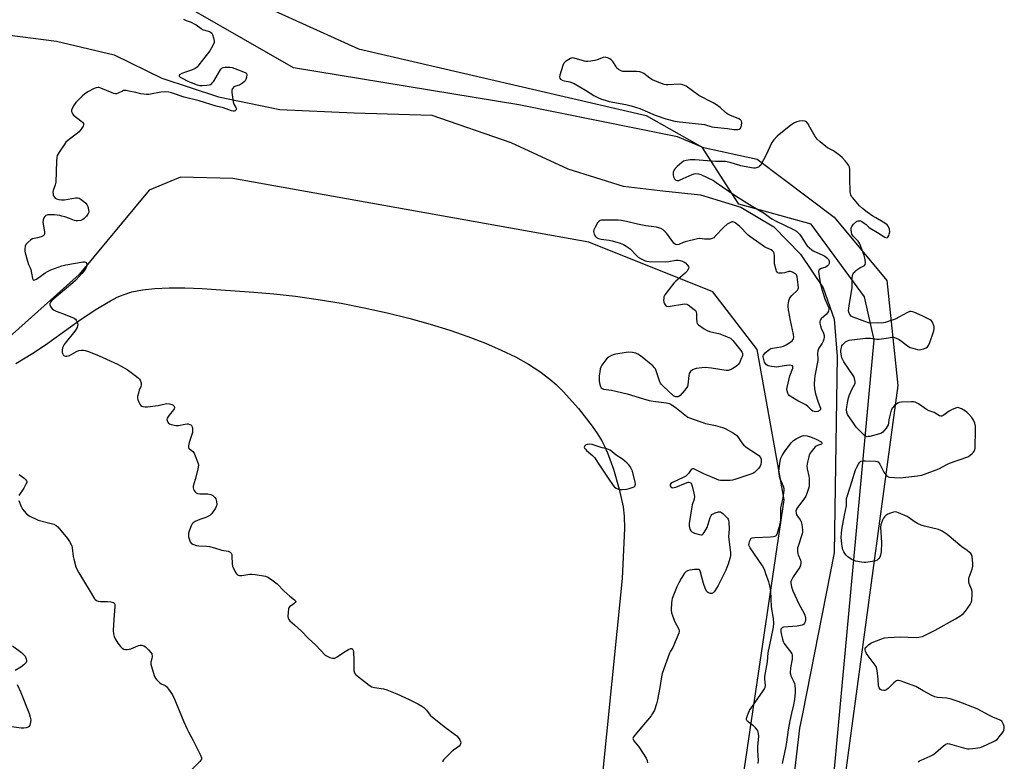
# Model space of a CAD drawing. Units: inches. Extents: x 1177769 to 1183769, y 525459 to 529459.
# Drawn here: x 1182692 to 1183189, y 526837 to 527211 of the extents above; entities that cross this region are included whole.
import ezdxf

# ---------------------------------------------------------------- set-up
doc = ezdxf.new("R2010")
doc.units = ezdxf.units.IN
doc.header["$MEASUREMENT"] = 0
for name, color, linetype in [('HYDRO-Single Line Stream', 4, 'Continuous'), ('NTRL-Farm Land', 3, 'Continuous'), ('NTRL-Trees', 3, 'Continuous'), ('Undefined', 1, 'Continuous')]:
    doc.layers.add(name, color=color, linetype=linetype)

msp = doc.modelspace()

# ---------------------------------------------------------------- linework, layer by layer
at = {"layer": 'HYDRO-Single Line Stream'}
msp.add_lwpolyline([(1182674.14, 527204.52), (1182711.04, 527199.8), (1182740.02, 527193.02), (1182764.11, 527181.13), (1182792.56, 527171.83), (1182823.6, 527165.39), (1182861.02, 527163.77), (1182900.2, 527162.49), (1182939.92, 527148.86), (1182968.75, 527135.44), (1182996.6, 527126.72), (1183016.66, 527124.47), (1183035.54, 527122.35), (1183055.98, 527116.13), (1183072.52, 527106.3), (1183086.04, 527092.43), (1183097.42, 527075.58), (1183103.03, 527059.8), (1183104.43, 527040.98), (1183103.02, 526941.89), (1183086.93, 526860.75), (1183085.49, 526853.51), (1183078.06, 526790.07)], dxfattribs=at)
at = {"layer": 'NTRL-Farm Land'}
msp.add_lwpolyline([(1183090.5, 526696.86), (1183123.17, 527049.35), (1183118.2, 527070.94), (1183091.43, 527107.66), (1183054.91, 527117.68), (1183036.4, 527146.4), (1183024.02, 527151.69), (1182943.93, 527167.69), (1182830.38, 527186.35), (1182756.05, 527229.2), (1182750.72, 527234.95), (1182721.21, 527281.25), (1182675.02, 527387.21)], dxfattribs=at)
msp.add_polyline3d([(1182690.42, 527037.44, 0), (1182699.08, 527042.52, 0), (1182705.45, 527046.77, 0), (1182722.3, 527058.85, 0), (1182730.39, 527064.37, 0), (1182738.11, 527069.04, 0), (1182741.56, 527070.81, 0), (1182744.52, 527072.08, 0), (1182749, 527073.47, 0), (1182754.34, 527074.5, 0), (1182760.52, 527075.18, 0), (1182767.77, 527075.51, 0), (1182775.66, 527075.5, 0), (1182784.35, 527075.18, 0), (1182810.49, 527073.34, 0), (1182820.52, 527072.53, 0), (1182831.36, 527071.31, 0), (1182842.84, 527069.69, 0), (1182854.44, 527067.73, 0), (1182865.97, 527065.49, 0), (1182877.62, 527062.91, 0), (1182888.55, 527060.2, 0), (1182899.33, 527057.21, 0), (1182909.18, 527054.16, 0), (1182918.38, 527051, 0), (1182927.15, 527047.63, 0), (1182935.15, 527044.19, 0), (1182942.34, 527040.7, 0), (1182948.93, 527037.05, 0), (1182954.65, 527033.38, 0), (1182959.69, 527029.56, 0), (1182962.86, 527026.73, 0), (1182966.38, 527023.24, 0), (1182974.11, 527014.65, 0), (1182981.02, 527005.84, 0), (1182983.68, 527001.98, 0), (1182985.85, 526998.44, 0), (1182987.23, 526995.74, 0), (1182988.73, 526992.31, 0), (1182991.66, 526984.17, 0), (1182994.6, 526974.06, 0), (1182996.6, 526965.16, 0), (1182997.14, 526960.43, 0), (1182997.26, 526954.25, 0), (1182996.08, 526929.06, 0), (1182936, 526331.32, 0)], dxfattribs=at)
at = {"layer": 'NTRL-Trees'}
for points in [[(1182641.34, 527443.26, 0), (1182706.02, 527406.41, 0), (1182733.86, 527358.1, 0), (1182759.24, 527282.78, 0), (1182782.17, 527232.83, 0), (1182863.23, 527195.99, 0), (1183008.15, 527162.42, 0), (1183036.4, 527146.4, 0), (1183064.07, 527140.35, 0), (1183103.01, 527111.15, 0), (1183129.44, 527079.16, 0), (1183135, 527026.31, 0), (1183090.5, 526696.86, 0)], [(1183034.96, 526678.8, 0), (1183077.81, 526968.74, 0), (1183064.07, 527044.39, 0), (1183041.82, 527073.59, 0), (1182979.23, 527098.63, 0), (1182799.82, 527130.62, 0), (1182773.53, 527131.29, 0), (1182757.61, 527124.75, 0), (1182722.4, 527082.18, 0), (1182677.37, 527042.06, 0)]]:
    msp.add_polyline3d(points, dxfattribs=at)
at = {"layer": 'Undefined'}
for points, elevation in [([(1182775.06, 527210.95), (1182776.31, 527210.35), (1182778.84, 527209.4), (1182780.1, 527208.79), (1182781.31, 527208.08), (1182783.89, 527206.24), (1182784.87, 527205.65), (1182785.67, 527205.34), (1182787.89, 527204.69), (1182788.66, 527204.37), (1182789.25, 527203.91), (1182789.64, 527203.22), (1182790.13, 527201.6), (1182790.45, 527199.94), (1182790.39, 527199.13), (1182790.09, 527198.33), (1182789.12, 527196.52), (1182788.18, 527195.03), (1182782.79, 527187.88), (1182781.85, 527186.82), (1182780.91, 527186.16), (1182779.04, 527185.28), (1182775.94, 527184.31), (1182774.11, 527183.51), (1182773.03, 527182.85), (1182772.83, 527182.55), (1182772.87, 527182.25), (1182773.35, 527181.78), (1182774.3, 527181.2), (1182777.2, 527179.69), (1182778.8, 527178.99), (1182781.81, 527177.88), (1182783.24, 527177.58), (1182784.39, 527177.52), (1182786.72, 527177.64), (1182787.85, 527177.8), (1182788.61, 527178.08), (1182789.25, 527178.54), (1182789.81, 527179.12), (1182790.27, 527179.78), (1182793.73, 527185.68), (1182794.27, 527186.3), (1182794.97, 527186.63), (1182796.06, 527186.74), (1182798.38, 527186.7), (1182799.52, 527186.54), (1182800.9, 527186.16), (1182806.05, 527184.13), (1182806.48, 527183.86), (1182806.79, 527183.52), (1182806.91, 527182.82), (1182806.75, 527181.73), (1182806.44, 527180.62), (1182806.08, 527179.87), (1182805.73, 527179.47), (1182804.64, 527178.61), (1182803.19, 527177.75), (1182802.42, 527177.45), (1182800.88, 527177.01), (1182800.4, 527176.78), (1182799.8, 527176.24), (1182799.55, 527175.79), (1182799.38, 527175.03), (1182799.35, 527173.92), (1182799.97, 527169.2), (1182800.3, 527168.16), (1182801.41, 527166.35), (1182801.62, 527165.74), (1182801.56, 527165.36), (1182801.32, 527165.03), (1182800.95, 527164.78), (1182800.53, 527164.65), (1182800.08, 527164.6), (1182799.25, 527164.74), (1182795.12, 527166.25), (1182791.4, 527167.1), (1182782.94, 527169.74), (1182775.28, 527171.69), (1182768.93, 527173.8), (1182767.54, 527174.17), (1182765.86, 527174.28), (1182763.6, 527174.21), (1182758.28, 527173.13), (1182757.43, 527173.04), (1182756.27, 527173.05), (1182753.4, 527173.3), (1182750.9, 527173.96), (1182747.45, 527174.71), (1182746.02, 527174.97), (1182745.18, 527175.02), (1182744.66, 527174.92), (1182744.17, 527174.73), (1182742, 527173.59), (1182741.22, 527173.35), (1182740.7, 527173.29), (1182739.87, 527173.44), (1182739.05, 527173.74), (1182733.28, 527176.24), (1182732.44, 527176.49), (1182731.93, 527176.54), (1182730.97, 527176.38), (1182729.92, 527175.93), (1182726.83, 527174.27), (1182725.12, 527173.13), (1182723.97, 527172.22), (1182723.15, 527171.42), (1182720.79, 527168.88), (1182719.89, 527167.75), (1182718.98, 527166.2), (1182718.57, 527165.14), (1182718.56, 527164.38), (1182718.79, 527163.66), (1182719.04, 527163.22), (1182719.6, 527162.63), (1182723.23, 527159.77), (1182724.07, 527159.03), (1182724.51, 527158.41), (1182724.58, 527157.75), (1182724.32, 527157.02), (1182723.77, 527156.04), (1182722.97, 527154.85), (1182722.41, 527154.21), (1182720.85, 527152.93), (1182716.66, 527149.84), (1182715.61, 527148.87), (1182714.76, 527147.69), (1182712.36, 527143.99), (1182711.36, 527142.23), (1182711.08, 527141.15), (1182710.95, 527139.45), (1182710.66, 527128.87), (1182710.33, 527127.45), (1182709.31, 527124.51), (1182709.18, 527123.71), (1182709.22, 527122.64), (1182709.35, 527122.14), (1182709.61, 527121.66), (1182710.33, 527120.8), (1182711, 527120.32), (1182712.07, 527120.01), (1182713.53, 527119.87), (1182714.99, 527119.94), (1182720.48, 527120.95), (1182721.61, 527120.91), (1182722.4, 527120.65), (1182723.38, 527120.04), (1182724.79, 527118.97), (1182725.69, 527118.21), (1182726.25, 527117.57), (1182726.71, 527116.54), (1182727.16, 527114.87), (1182727.27, 527114.05), (1182727.15, 527113.28), (1182726.75, 527112.59), (1182726.05, 527111.71), (1182724.89, 527110.44), (1182724.27, 527109.9), (1182723.28, 527109.47), (1182721.63, 527109.23), (1182720.8, 527109.27), (1182719.99, 527109.46), (1182717.58, 527110.41), (1182715.1, 527111.28), (1182713.71, 527111.72), (1182712.56, 527111.97), (1182709.88, 527112.29), (1182707.89, 527112.36), (1182706.51, 527112.29), (1182705.56, 527111.99), (1182705.02, 527111.55), (1182704.63, 527110.86), (1182704.32, 527109.78), (1182704.14, 527108.65), (1182704.19, 527107.81), (1182704.64, 527105.53), (1182704.89, 527103.75), (1182704.93, 527102.91), (1182704.75, 527102.2), (1182704.23, 527101.74), (1182703.26, 527101.3), (1182701.37, 527100.7), (1182698.94, 527100.21), (1182697.97, 527099.69), (1182696.45, 527098.4), (1182695.53, 527097.36), (1182695.23, 527096.61), (1182695.06, 527095.2), (1182695.07, 527094.04), (1182695.18, 527093.18), (1182696.27, 527088.9), (1182696.83, 527087.24), (1182697.69, 527085.54), (1182697.96, 527084.84), (1182698.87, 527080.3), (1182699.14, 527079.64), (1182699.46, 527079.41), (1182700.09, 527079.54), (1182700.81, 527079.95), (1182705.17, 527083.06), (1182706.41, 527083.84), (1182708.03, 527084.55), (1182713.59, 527086.64), (1182715.61, 527087.12), (1182724.46, 527088.57), (1182725.02, 527088.59), (1182725.52, 527088.49), (1182725.85, 527088.27), (1182726.08, 527087.9), (1182726.18, 527087.39), (1182726.17, 527086.85), (1182725.84, 527085.81), (1182724.86, 527084.12), (1182723.72, 527082.74), (1182720.46, 527079.22), (1182719.19, 527077.97), (1182708.64, 527069.1), (1182707.95, 527068.28), (1182707.65, 527067.64), (1182707.68, 527066.91), (1182708.02, 527066.14), (1182708.84, 527064.93), (1182709.47, 527064.36), (1182710.75, 527063.74), (1182715.38, 527062.01), (1182719.81, 527060.2), (1182720.51, 527059.72), (1182720.84, 527059.29), (1182721.23, 527058.54), (1182721.51, 527057.74), (1182721.65, 527056.92), (1182721.6, 527056.39), (1182721.38, 527055.62), (1182720.93, 527054.63), (1182720.27, 527053.72), (1182715.32, 527047.64), (1182714.82, 527046.92), (1182714.31, 527046), (1182714.03, 527045.27), (1182713.86, 527044.12), (1182713.86, 527042.96), (1182714.07, 527042.16), (1182714.52, 527041.5), (1182714.92, 527041.19), (1182715.42, 527041.06), (1182716.24, 527041.08), (1182716.8, 527041.19), (1182717.58, 527041.5), (1182721.02, 527043.38), (1182722.24, 527043.91), (1182723.56, 527044.12), (1182724.64, 527044.11), (1182725.44, 527044.02), (1182727.08, 527043.49), (1182732.45, 527041.31), (1182741.79, 527036.99), (1182743.54, 527036.08), (1182746.52, 527034.32), (1182751.23, 527030.92), (1182752.34, 527029.99), (1182752.79, 527029.46), (1182753.08, 527028.96), (1182753.6, 527027.61), (1182753.7, 527027.06), (1182753.68, 527026.53), (1182753.45, 527025.74), (1182752.68, 527023.89), (1182752.22, 527022.5), (1182751.79, 527020.82), (1182751.74, 527019.98), (1182751.91, 527019.18), (1182752.44, 527017.86), (1182752.97, 527016.85), (1182753.46, 527016.22), (1182754.01, 527015.87), (1182754.52, 527015.72), (1182755.65, 527015.6), (1182756.8, 527015.59), (1182762.27, 527016.18), (1182765.77, 527017.01), (1182766.59, 527017.15), (1182767.92, 527017.09), (1182769.04, 527016.79), (1182769.52, 527016.53), (1182770.1, 527016.02), (1182770.43, 527015.4), (1182770.41, 527014.96), (1182770.23, 527014.52), (1182769.95, 527014.08), (1182767.67, 527011.43), (1182766.79, 527009.9), (1182766.6, 527009.12), (1182766.68, 527008.62), (1182767, 527007.9), (1182767.47, 527007.26), (1182767.9, 527006.94), (1182768.7, 527006.62), (1182771.04, 527006.15), (1182771.85, 527006.12), (1182772.53, 527006.19), (1182775.65, 527006.84), (1182776.78, 527006.98), (1182777.34, 527006.93), (1182778.15, 527006.69), (1182778.63, 527006.44), (1182779.02, 527006.09), (1182779.34, 527005.41), (1182779.49, 527004.61), (1182779.59, 527003.49), (1182779.55, 527002.65), (1182779.26, 527001.61), (1182778.49, 526999.61), (1182777.9, 526997.62), (1182777.5, 526995.94), (1182777.47, 526995.17), (1182777.53, 526994.93), (1182777.8, 526994.51), (1182779.68, 526993.04), (1182780.32, 526992.19), (1182780.91, 526990.86), (1182782.07, 526987.83), (1182782.34, 526987), (1182782.5, 526986.16), (1182782.44, 526985.3), (1182782.19, 526984.15), (1182780.85, 526978.94), (1182779.89, 526975.64), (1182779.83, 526974.74), (1182780, 526974.02), (1182780.32, 526973.35), (1182780.82, 526972.77), (1182781.43, 526972.28), (1182782.11, 526971.93), (1182783.19, 526971.75), (1182786.06, 526971.74), (1182787.24, 526971.62), (1182788.69, 526971.29), (1182789.7, 526970.78), (1182790.76, 526969.9), (1182791.22, 526969.23), (1182791.59, 526967.84), (1182791.72, 526966.39), (1182791.58, 526965.57), (1182791.08, 526964.55), (1182789.29, 526961.86), (1182788.74, 526961.2), (1182788.32, 526960.84), (1182787.6, 526960.4), (1182786.3, 526959.78), (1182783.26, 526958.7), (1182780.86, 526957.68), (1182779.88, 526957.14), (1182779.3, 526956.58), (1182778.79, 526955.56), (1182777.99, 526953.31), (1182777.56, 526951.89), (1182777.43, 526951.04), (1182777.58, 526949.94), (1182777.98, 526948.58), (1182778.39, 526947.54), (1182778.81, 526946.88), (1182779.71, 526946.27), (1182781.61, 526945.58), (1182782.77, 526945.42), (1182786.63, 526945.31), (1182788.09, 526945.13), (1182790.66, 526944.48), (1182794.38, 526943.38), (1182797.51, 526942.76), (1182798.5, 526942.35), (1182799.03, 526941.86), (1182799.29, 526941.14), (1182799.39, 526940.03), (1182799.5, 526936.55), (1182799.74, 526935.13), (1182800.28, 526933.82), (1182801.2, 526932.04), (1182801.67, 526931.39), (1182802.28, 526930.94), (1182803.25, 526930.61), (1182804.31, 526930.51), (1182808.45, 526931.15), (1182809.34, 526931.15), (1182811.11, 526930.96), (1182816.39, 526930.2), (1182817.45, 526929.77), (1182818.89, 526928.78), (1182822.16, 526926.27), (1182825.7, 526922.64), (1182828.63, 526920.07), (1182830.97, 526918.32), (1182831.44, 526917.78), (1182831.53, 526917.42), (1182831.25, 526916.88), (1182830.52, 526916.19), (1182828.49, 526914.66), (1182828.15, 526914.25), (1182827.94, 526913.76), (1182827.68, 526912.1), (1182827.58, 526909.8), (1182827.7, 526908.99), (1182828.06, 526908.29), (1182828.59, 526907.67), (1182830.95, 526905.75), (1182834.49, 526902.55), (1182837.81, 526898.94), (1182841.73, 526895.36), (1182846.45, 526890.43), (1182847.39, 526889.79), (1182848.73, 526889.27), (1182850.11, 526888.91), (1182850.65, 526888.86), (1182851.18, 526888.93), (1182852.44, 526889.53), (1182855.64, 526891.69), (1182858.17, 526893.16), (1182859.39, 526893.68), (1182859.81, 526893.68), (1182859.98, 526893.6), (1182860.27, 526893.31), (1182860.48, 526892.9), (1182860.68, 526891.8), (1182860.81, 526888.24), (1182860.81, 526883.59), (1182860.91, 526882.45), (1182861.06, 526881.91), (1182861.42, 526881.16), (1182861.91, 526880.47), (1182862.31, 526880.07), (1182868.62, 526875.18), (1182869.86, 526874.41), (1182871.25, 526874.06), (1182875.85, 526873.46), (1182877.54, 526872.93), (1182882.52, 526870.93), (1182888.69, 526868.11), (1182893.1, 526865.84), (1182895.12, 526864.7), (1182896.1, 526863.96), (1182897.49, 526862.63), (1182899.39, 526860.18), (1182900.42, 526859.18), (1182907.07, 526853.97), (1182911.61, 526850.64), (1182912.76, 526849.7), (1182913.49, 526848.85), (1182914.23, 526847.67), (1182914.57, 526846.94), (1182914.69, 526846.19), (1182914.41, 526845.17), (1182913.96, 526844.5), (1182913.31, 526843.93), (1182911.1, 526842.41), (1182909.96, 526841.47), (1182906.53, 526838.19), (1182905.99, 526837.54), (1182905.76, 526837.07), (1182905.69, 526836.55)], 280), ([(1183064.59, 526835.79), (1183064.76, 526837.51), (1183064.56, 526841.93), (1183064.55, 526844.26), (1183064.94, 526849.61), (1183064.87, 526850.78), (1183064.72, 526851.62), (1183064.55, 526852.16), (1183064.28, 526852.65), (1183063.38, 526853.78), (1183062.32, 526854.78), (1183060.56, 526855.99), (1183059.42, 526856.89), (1183058.91, 526857.49), (1183058.82, 526857.71), (1183058.78, 526858.19), (1183058.94, 526858.96), (1183059.31, 526860.04), (1183059.84, 526861.39), (1183060.35, 526862.43), (1183067.25, 526872.35), (1183067.87, 526873.33), (1183068.21, 526874.1), (1183068.35, 526875.24), (1183068, 526878.28), (1183068.08, 526879.69), (1183069.3, 526887.1), (1183069.74, 526891.55), (1183072.08, 526902.76), (1183072.32, 526904.47), (1183072.47, 526906.44), (1183072.32, 526908.89), (1183071.36, 526914.78), (1183071.06, 526922.73), (1183070.7, 526924.73), (1183070.09, 526927.28), (1183068.69, 526930.81), (1183068.04, 526933.09), (1183067.72, 526933.83), (1183066.77, 526935.34), (1183060.58, 526944.54), (1183060.07, 526945.57), (1183059.99, 526946.1), (1183060.03, 526946.64), (1183060.3, 526947.73), (1183060.7, 526948.76), (1183061.15, 526949.35), (1183061.59, 526949.56), (1183062.97, 526949.75), (1183070.92, 526950.03), (1183072.37, 526950.15), (1183073, 526950.31), (1183073.47, 526950.56), (1183073.86, 526950.92), (1183074.16, 526951.38), (1183074.76, 526953.05), (1183075.61, 526955.95), (1183075.95, 526957.4), (1183076.05, 526958.82), (1183076.01, 526963.23), (1183076.09, 526964.56), (1183076.34, 526965.97), (1183077.24, 526969.73), (1183077.81, 526973.44), (1183077.79, 526974.28), (1183077.58, 526975.11), (1183075.75, 526979.26), (1183075.47, 526980.4), (1183075.17, 526982.13), (1183075.14, 526983), (1183075.27, 526984.45), (1183075.81, 526988.21), (1183076.09, 526989.62), (1183076.67, 526990.94), (1183077.9, 526992.92), (1183081.31, 526997.38), (1183082.39, 526998.53), (1183083.81, 526999.47), (1183086.46, 527000.77), (1183087.58, 527001.02), (1183089.34, 527000.97), (1183090.96, 527000.48), (1183093.84, 526999.26), (1183096.41, 526997.85), (1183096.77, 526997.56), (1183096.93, 526997.16), (1183096.81, 526996.87), (1183096.53, 526996.65), (1183094.6, 526996.08), (1183093.91, 526995.74), (1183093.46, 526995.38), (1183092.66, 526994.54), (1183091.37, 526992.94), (1183090.87, 526992.23), (1183090.47, 526991.46), (1183090.12, 526990.33), (1183089.53, 526987.71), (1183089.22, 526985.66), (1183089.37, 526984.24), (1183090.15, 526980.64), (1183090.31, 526979.52), (1183090.36, 526976.58), (1183090.28, 526975.7), (1183090.12, 526974.87), (1183089.22, 526971.87), (1183088.68, 526970.57), (1183087.62, 526968.95), (1183084.52, 526964.89), (1183083.98, 526963.91), (1183083.67, 526962.9), (1183083.74, 526961.89), (1183084.01, 526961.15), (1183085.76, 526958.62), (1183086.27, 526957.64), (1183086.6, 526956.22), (1183086.99, 526953.6), (1183087.02, 526952.44), (1183086.86, 526951.58), (1183084.74, 526945.33), (1183084.52, 526944.47), (1183084.42, 526943.62), (1183084.46, 526942.5), (1183084.6, 526941.67), (1183084.87, 526940.87), (1183085.98, 526938.27), (1183086.18, 526937.46), (1183086.2, 526936.61), (1183086.06, 526935.79), (1183085.57, 526934.75), (1183082.31, 526929.8), (1183081.56, 526928.53), (1183081.19, 526927.45), (1183081.13, 526926.59), (1183081.45, 526924.84), (1183082.04, 526922.84), (1183085.14, 526916.19), (1183087.95, 526911), (1183088.47, 526909.44), (1183088.53, 526908.35), (1183088.27, 526907.21), (1183087.92, 526906.43), (1183087.48, 526905.91), (1183086.87, 526905.53), (1183086.06, 526905.3), (1183084.31, 526905.05), (1183077.43, 526904.45), (1183076.9, 526904.29), (1183076.5, 526904.04), (1183076.14, 526903.5), (1183076.02, 526903.03), (1183076.06, 526902.2), (1183076.39, 526900.44), (1183076.86, 526898.4), (1183077.25, 526897.29), (1183077.81, 526896.26), (1183078.61, 526895.02), (1183081.09, 526891.93), (1183081.58, 526891.04), (1183081.82, 526890.34), (1183081.87, 526889.5), (1183081.77, 526888.35), (1183080.93, 526883.94), (1183080.86, 526881.31), (1183080.92, 526880.74), (1183081.15, 526879.92), (1183082.53, 526877.22), (1183082.9, 526876.16), (1183083.15, 526875.06), (1183083.3, 526873.29), (1183083.35, 526871.52), (1183082.98, 526868.09), (1183082.53, 526865.26), (1183081.41, 526861.19), (1183080.53, 526857.26), (1183079.75, 526852.82), (1183078.97, 526846.58), (1183078.62, 526844.47), (1183076.69, 526835.74)], 278), ([(1182692.15, 526981.36), (1182694.72, 526979.53), (1182695.52, 526978.75), (1182695.81, 526978.3), (1182695.97, 526977.84), (1182695.93, 526977.34), (1182695.75, 526976.83), (1182694.48, 526974.51), (1182692.03, 526970.9)], 282), ([(1182691.96, 526968.32), (1182693.12, 526965.34), (1182693.75, 526964.05), (1182694.63, 526962.91), (1182695.85, 526961.68), (1182697.26, 526960.62), (1182698.52, 526959.88), (1182700.37, 526959.02), (1182701.72, 526958.5), (1182708.26, 526956.8), (1182709.64, 526956.36), (1182710.84, 526955.73), (1182711.67, 526955.01), (1182716.48, 526949.17), (1182717.44, 526947.71), (1182718.31, 526946.2), (1182718.65, 526945.41), (1182718.86, 526944.55), (1182719.42, 526940.09), (1182719.64, 526938.84), (1182720.74, 526934.98), (1182721.31, 526933.37), (1182722.16, 526931.83), (1182727.45, 526923.28), (1182730.07, 526918.78), (1182730.42, 526918.4), (1182731.05, 526917.94), (1182732.03, 526917.55), (1182733.16, 526917.43), (1182736.66, 526917.37), (1182738.39, 526917.23), (1182739.45, 526916.96), (1182739.85, 526916.71), (1182740.16, 526916.39), (1182740.4, 526915.71), (1182740.42, 526914.87), (1182739.8, 526908.41), (1182739.59, 526902.8), (1182739.66, 526901.07), (1182739.97, 526899.8), (1182740.51, 526898.58), (1182741.85, 526896.47), (1182743.26, 526894.67), (1182744.07, 526893.93), (1182744.97, 526893.39), (1182745.74, 526893.21), (1182746.56, 526893.21), (1182747.67, 526893.34), (1182748.48, 526893.54), (1182750.71, 526894.6), (1182752.32, 526895.21), (1182753.13, 526895.42), (1182753.92, 526895.43), (1182754.91, 526895.1), (1182755.85, 526894.52), (1182757.38, 526893.08), (1182758.56, 526891.74), (1182758.95, 526891.01), (1182759.16, 526889.75), (1182759.05, 526888.7), (1182758.59, 526886.85), (1182758.57, 526885.76), (1182758.81, 526884.63), (1182759.63, 526881.79), (1182760.37, 526879.57), (1182760.8, 526878.84), (1182761.33, 526878.18), (1182762.89, 526876.55), (1182763.76, 526875.98), (1182765.68, 526875.13), (1182766.34, 526874.62), (1182767.44, 526873.26), (1182769.44, 526870.34), (1182770.49, 526868.17), (1182775.19, 526856.77), (1182776.65, 526853.49), (1182777.51, 526851.73), (1182779.85, 526847.45), (1182783.56, 526839.97), (1182784.06, 526838.64), (1182784.08, 526838.19), (1182784.01, 526837.84), (1182783.76, 526837.37), (1182783.41, 526836.92), (1182777.51, 526831)], 282), ([(1182688.72, 526895.03), (1182693.3, 526891.66), (1182694.4, 526890.72), (1182695.11, 526889.86), (1182695.64, 526888.53), (1182695.79, 526887.7), (1182695.79, 526887.17), (1182695.63, 526886.7), (1182695.31, 526886.27), (1182694.45, 526885.49), (1182693.02, 526884.4), (1182690.08, 526882.59)], 284), ([(1182691.17, 526875.57), (1182692.97, 526871.48), (1182697.26, 526860.93), (1182697.75, 526859.2), (1182697.96, 526857.73), (1182697.82, 526856.57), (1182697.45, 526855.15), (1182697.09, 526854.42), (1182696.73, 526854.07), (1182695.71, 526853.68), (1182694.56, 526853.5), (1182693.09, 526853.57), (1182688.41, 526854.33)], 284)]:
    msp.add_lwpolyline(points, dxfattribs=dict(at, elevation=elevation))
at = {"layer": 'Undefined', "elevation": 278}
for points in [[(1182987.54, 527191.76), (1182986.46, 527191.56), (1182983.47, 527190.4), (1182982.37, 527190.07), (1182980.37, 527189.73), (1182978.65, 527189.56), (1182977.85, 527189.61), (1182977.13, 527189.76), (1182971.92, 527191.37), (1182971.11, 527191.42), (1182970.08, 527191.09), (1182967.6, 527189.67), (1182966.95, 527189.15), (1182966.62, 527188.72), (1182966.16, 527187.66), (1182964.71, 527182.75), (1182964.54, 527181.92), (1182964.6, 527181.18), (1182965.03, 527180.67), (1182966.17, 527180.05), (1182966.96, 527179.82), (1182969.75, 527179.29), (1182971.88, 527178.52), (1182977.68, 527175.15), (1182981.85, 527172.51), (1182983.81, 527171.45), (1182985.64, 527170.67), (1182987.53, 527170.05), (1182989.46, 527169.52), (1182998.02, 527168.01), (1183000.56, 527167.34), (1183004.96, 527165.92), (1183012.74, 527162.53), (1183018.09, 527160.72), (1183022.67, 527159.59), (1183024.98, 527159.15), (1183029.92, 527158.68), (1183037.52, 527157.82), (1183041.29, 527156.75), (1183042.7, 527156.49), (1183049.27, 527155.87), (1183052.42, 527155.4), (1183053.84, 527155.28), (1183054.38, 527155.33), (1183055.08, 527155.57), (1183055.67, 527155.98), (1183055.96, 527156.37), (1183056.28, 527157.4), (1183056.39, 527158.8), (1183056.24, 527159.55), (1183056.01, 527159.95), (1183055.66, 527160.29), (1183054.98, 527160.66), (1183050.35, 527162.59), (1183049.03, 527163.25), (1183048.1, 527163.95), (1183045.55, 527166.39), (1183043.68, 527167.77), (1183041.92, 527168.84), (1183034.74, 527172.53), (1183028.41, 527177.14), (1183026.68, 527177.84), (1183025.41, 527178.14), (1183019.08, 527177.82), (1183018.19, 527177.85), (1183017.34, 527178.02), (1183012.95, 527179.74), (1183011.08, 527180.58), (1183010.1, 527181.22), (1183007.1, 527183.59), (1183006.09, 527184.07), (1183005.03, 527184.38), (1183003.3, 527184.56), (1182997.3, 527184.53), (1182996.43, 527184.64), (1182995.88, 527184.81), (1182994.32, 527185.56), (1182993.46, 527186.27), (1182992.82, 527187.2), (1182991.37, 527189.67), (1182990.63, 527190.48), (1182989.91, 527190.93), (1182988.87, 527191.42), (1182988.07, 527191.68)], [(1182979.49, 526996.73), (1182978.46, 526996.6), (1182977.58, 526996.15), (1182977.25, 526995.84), (1182977.05, 526995.48), (1182977.02, 526995.2), (1182977.16, 526994.77), (1182977.61, 526994.13), (1182978.19, 526993.52), (1182981.18, 526990.99), (1182982.2, 526989.95), (1182984.65, 526986.17), (1182989.12, 526979.65), (1182991.48, 526975.97), (1182992.17, 526975.1), (1182993.12, 526974.47), (1182994.18, 526974.01), (1182995.02, 526973.82), (1182996.17, 526973.82), (1182998.21, 526974.03), (1182999.64, 526974.37), (1183001.59, 526975.02), (1183002.07, 526975.26), (1183002.45, 526975.59), (1183002.67, 526976.01), (1183002.77, 526976.51), (1183002.73, 526977.55), (1183001.25, 526983.19), (1183000.67, 526984.49), (1182999.94, 526985.71), (1182999.41, 526986.39), (1182998.57, 526987.22), (1182996.3, 526989.15), (1182993.09, 526991.27), (1182990.09, 526993.73), (1182988.42, 526994.3), (1182986.08, 526994.9), (1182980.99, 526996.48)]]:
    msp.add_lwpolyline(points, close=True, dxfattribs=at)
at = {"layer": 'Undefined'}
msp.add_polyline3d([(1183145.27, 526836.53, 278), (1183145.97, 526837.04, 278), (1183146.74, 526837.46, 278), (1183151.34, 526839.46, 278), (1183152.64, 526840.13, 278), (1183154.05, 526841.2, 278), (1183158.09, 526844.74, 278), (1183159.27, 526845.58, 278), (1183160.06, 526845.82, 278), (1183161.1, 526845.71, 278), (1183168.22, 526843.6, 278), (1183170.17, 526843.18, 278), (1183171.04, 526843.17, 278), (1183172.79, 526843.31, 278), (1183175.42, 526843.6, 278), (1183176.56, 526843.82, 278), (1183177.92, 526844.35, 278), (1183183.27, 526846.89, 278), (1183184.32, 526847.42, 278), (1183185.04, 526847.9, 278), (1183186.21, 526849.21, 278), (1183187.63, 526851.13, 278), (1183188.27, 526852.13, 278), (1183188.5, 526852.63, 278), (1183188.71, 526853.38, 278), (1183188.72, 526854.4, 278), (1183188.38, 526855.42, 278), (1183187.89, 526856.41, 278), (1183187.43, 526857.06, 278), (1183187.04, 526857.42, 278), (1183186.31, 526857.82, 278), (1183183.35, 526858.98, 278), (1183181.2, 526859.99, 278), (1183174.98, 526863.39, 278), (1183165.5, 526867.01, 278), (1183161.89, 526868.14, 278), (1183159.71, 526868.64, 278), (1183155.01, 526869.12, 278), (1183153.63, 526869.42, 278), (1183152.27, 526870.03, 278), (1183147.74, 526872.36, 278), (1183144.07, 526874.52, 278), (1183136.26, 526877.42, 278), (1183135.43, 526877.6, 278), (1183134.93, 526877.59, 278), (1183134.29, 526877.39, 278), (1183133.85, 526877.13, 278), (1183132.97, 526876.36, 278), (1183130.25, 526873.53, 278), (1183129.56, 526872.99, 278), (1183129.06, 526872.74, 278), (1183128.55, 526872.61, 278), (1183128.04, 526872.58, 278), (1183127.04, 526872.76, 278), (1183126.39, 526873.15, 278), (1183125.71, 526873.92, 278), (1183125.46, 526874.36, 278), (1183125.31, 526874.85, 278), (1183125.2, 526878.22, 278), (1183124.62, 526882.68, 278), (1183124.32, 526884.13, 278), (1183124.1, 526884.65, 278), (1183123.65, 526885.39, 278), (1183120.08, 526890.06, 278), (1183119.28, 526891.29, 278), (1183118.79, 526892.34, 278), (1183118.58, 526893.14, 278), (1183118.64, 526893.77, 278), (1183118.83, 526894.19, 278), (1183119.36, 526894.8, 278), (1183120.22, 526895.54, 278), (1183121.37, 526896.4, 278), (1183122.11, 526896.84, 278), (1183126.47, 526898.48, 278), (1183128.4, 526899.07, 278), (1183130.12, 526899.27, 278), (1183136.21, 526899.58, 278), (1183144.25, 526899.22, 278), (1183145.71, 526899.4, 278), (1183147.43, 526899.83, 278), (1183149.79, 526900.88, 278), (1183153.94, 526902.97, 278), (1183164.2, 526908.75, 278), (1183166.86, 526910.41, 278), (1183168.01, 526911.24, 278), (1183169.16, 526912.52, 278), (1183171.54, 526915.85, 278), (1183172.07, 526916.85, 278), (1183172.32, 526917.95, 278), (1183172.6, 526921.1, 278), (1183172.56, 526922.51, 278), (1183172.24, 526923.58, 278), (1183171.02, 526926.47, 278), (1183170.82, 526927.26, 278), (1183170.77, 526928.03, 278), (1183170.82, 526928.79, 278), (1183171.02, 526929.63, 278), (1183172.5, 526933.76, 278), (1183172.86, 526935.16, 278), (1183172.86, 526936.59, 278), (1183172.5, 526940.07, 278), (1183172.17, 526941.12, 278), (1183171.84, 526941.57, 278), (1183171.21, 526942.16, 278), (1183170.02, 526943.06, 278), (1183167.26, 526944.93, 278), (1183159.97, 526951.16, 278), (1183157.43, 526952.9, 278), (1183156.69, 526953.28, 278), (1183155.59, 526953.65, 278), (1183148.48, 526955.37, 278), (1183146.82, 526955.89, 278), (1183145.03, 526956.76, 278), (1183143.28, 526957.73, 278), (1183140.7, 526959.65, 278), (1183139.71, 526960.25, 278), (1183135.37, 526962.16, 278), (1183134.55, 526962.46, 278), (1183133.73, 526962.61, 278), (1183132.92, 526962.51, 278), (1183131.29, 526961.97, 278), (1183129.97, 526961.4, 278), (1183129.07, 526960.8, 278), (1183128.29, 526960.08, 278), (1183127.81, 526959.44, 278), (1183127.32, 526958.44, 278), (1183126.82, 526957.13, 278), (1183126.5, 526956.06, 278), (1183126.39, 526954.92, 278), (1183126.77, 526947.2, 278), (1183126.62, 526942.48, 278), (1183126.53, 526941.6, 278), (1183126.33, 526940.77, 278), (1183125.91, 526939.73, 278), (1183125.45, 526939.03, 278), (1183124.6, 526938.26, 278), (1183123.83, 526937.91, 278), (1183122.14, 526937.55, 278), (1183118.98, 526937.09, 278), (1183118.13, 526937.08, 278), (1183116.71, 526937.27, 278), (1183113.89, 526937.81, 278), (1183112.54, 526938.2, 278), (1183111.55, 526938.77, 278), (1183109.9, 526939.97, 278), (1183109.03, 526940.74, 278), (1183108.27, 526941.63, 278), (1183107.77, 526942.49, 278), (1183107.38, 526943.51, 278), (1183106.97, 526945.14, 278), (1183106.77, 526946.57, 278), (1183106.5, 526949.73, 278), (1183106.59, 526951.69, 278), (1183106.88, 526953.66, 278), (1183108.18, 526960.89, 278), (1183109.13, 526965.58, 278), (1183109.24, 526966.69, 278), (1183109.18, 526968.58, 278), (1183109.25, 526969.42, 278), (1183109.62, 526970.86, 278), (1183111.87, 526977.7, 278), (1183113.73, 526983.76, 278), (1183114.37, 526985.22, 278), (1183115.16, 526986.66, 278), (1183115.77, 526987.54, 278), (1183116.47, 526988.14, 278), (1183117.17, 526988.35, 278), (1183118.59, 526988.38, 278), (1183123.86, 526988.1, 278), (1183124.67, 526987.96, 278), (1183125.14, 526987.76, 278), (1183125.52, 526987.4, 278), (1183125.98, 526986.7, 278), (1183128.04, 526982.61, 278), (1183128.49, 526981.91, 278), (1183129.22, 526981.08, 278), (1183129.82, 526980.55, 278), (1183130.26, 526980.28, 278), (1183130.77, 526980.11, 278), (1183133.31, 526979.86, 278), (1183136.19, 526979.82, 278), (1183145.04, 526980.75, 278), (1183147.08, 526981.14, 278), (1183155.78, 526984.31, 278), (1183160.09, 526986.68, 278), (1183161.14, 526987.16, 278), (1183170.27, 526990.43, 278), (1183171.29, 526991, 278), (1183172.68, 526992.12, 278), (1183173.23, 526992.7, 278), (1183173.58, 526993.21, 278), (1183173.84, 526993.81, 278), (1183173.99, 526994.64, 278), (1183174.2, 527004.16, 278), (1183174.15, 527005.88, 278), (1183173.8, 527007.28, 278), (1183172.99, 527009.17, 278), (1183172.35, 527010.12, 278), (1183170.86, 527011.86, 278), (1183169.86, 527012.88, 278), (1183169.17, 527013.4, 278), (1183167.13, 527014.56, 278), (1183165.83, 527015.12, 278), (1183165.31, 527015.22, 278), (1183164.54, 527015.1, 278), (1183162.48, 527014.24, 278), (1183160.98, 527013.42, 278), (1183157.9, 527011.15, 278), (1183157.19, 527010.82, 278), (1183156.73, 527010.81, 278), (1183156.06, 527011.06, 278), (1183153.38, 527012.67, 278), (1183150.86, 527013.45, 278), (1183150.07, 527013.82, 278), (1183145.42, 527016.98, 278), (1183143.73, 527017.9, 278), (1183142.9, 527018.08, 278), (1183142.02, 527018.12, 278), (1183136.92, 527017.96, 278), (1183135.78, 527017.76, 278), (1183135.01, 527017.37, 278), (1183133.33, 527016.14, 278), (1183132.32, 527015.1, 278), (1183131.76, 527013.81, 278), (1183130.83, 527010.45, 278), (1183130.54, 527009.04, 278), (1183130.37, 527007.29, 278), (1183130.15, 527006.48, 278), (1183129.11, 527004.8, 278), (1183127.53, 527002.79, 278), (1183126.86, 527002.3, 278), (1183125.79, 527001.9, 278), (1183120.89, 527000.67, 278), (1183120.05, 527000.52, 278), (1183119.51, 527000.51, 278), (1183118.76, 527000.77, 278), (1183118.08, 527001.28, 278), (1183114.84, 527004.4, 278), (1183114.11, 527005.33, 278), (1183112.45, 527007.77, 278), (1183109.69, 527011.61, 278), (1183109.29, 527012.62, 278), (1183109.12, 527014.2, 278), (1183109.26, 527015.61, 278), (1183109.66, 527017.61, 278), (1183110.26, 527020.15, 278), (1183110.67, 527021.55, 278), (1183111.95, 527024.56, 278), (1183113.3, 527027.04, 278), (1183113.46, 527027.54, 278), (1183113.5, 527028.39, 278), (1183113.26, 527029.84, 278), (1183112.83, 527030.92, 278), (1183107.87, 527038.22, 278), (1183107.29, 527039.23, 278), (1183106.88, 527040.3, 278), (1183106.41, 527042.26, 278), (1183106.35, 527043.1, 278), (1183106.39, 527043.97, 278), (1183106.62, 527045.42, 278), (1183106.86, 527046.24, 278), (1183107.12, 527046.73, 278), (1183107.67, 527047.35, 278), (1183108.73, 527048.28, 278), (1183109.67, 527048.88, 278), (1183110.47, 527049.13, 278), (1183111.87, 527049.37, 278), (1183118.7, 527050.12, 278), (1183120.19, 527050.22, 278), (1183121.35, 527050.14, 278), (1183124.53, 527049.66, 278), (1183125.69, 527049.63, 278), (1183130.32, 527050.4, 278), (1183132.02, 527050.59, 278), (1183132.85, 527050.59, 278), (1183133.92, 527050.31, 278), (1183135.72, 527049.41, 278), (1183136.93, 527048.58, 278), (1183139.97, 527046.26, 278), (1183141.23, 527045.53, 278), (1183142.61, 527045.06, 278), (1183144.89, 527044.46, 278), (1183145.75, 527044.33, 278), (1183146.6, 527044.4, 278), (1183148.02, 527044.8, 278), (1183149.38, 527045.34, 278), (1183150.06, 527045.81, 278), (1183150.38, 527046.23, 278), (1183150.94, 527047.54, 278), (1183153.14, 527053.93, 278), (1183153.43, 527055.03, 278), (1183153.44, 527055.85, 278), (1183153.11, 527056.92, 278), (1183152.48, 527058.21, 278), (1183151.98, 527058.89, 278), (1183151.31, 527059.43, 278), (1183149.74, 527060.29, 278), (1183147.39, 527061.45, 278), (1183143.14, 527063.3, 278), (1183141.82, 527063.68, 278), (1183141.02, 527063.6, 278), (1183139.97, 527063.16, 278), (1183133.78, 527059.78, 278), (1183128.7, 527058.09, 278), (1183127.84, 527057.87, 278), (1183127.01, 527057.76, 278), (1183124.88, 527057.83, 278), (1183121.73, 527057.72, 278), (1183120.32, 527057.89, 278), (1183112.58, 527060.69, 278), (1183111.6, 527061.25, 278), (1183110.92, 527062.05, 278), (1183110.54, 527062.75, 278), (1183110.36, 527063.25, 278), (1183110.26, 527064.06, 278), (1183110.28, 527065.17, 278), (1183110.46, 527066.56, 278), (1183111.99, 527075.48, 278), (1183112.06, 527076.83, 278), (1183111.99, 527080.38, 278), (1183112.23, 527081.77, 278), (1183112.76, 527083.02, 278), (1183113.3, 527083.67, 278), (1183114.45, 527084.6, 278), (1183115.94, 527085.62, 278), (1183118.17, 527086.78, 278), (1183118.59, 527087.24, 278), (1183118.74, 527087.93, 278), (1183118.55, 527089.84, 278), (1183118.14, 527091.78, 278), (1183115.83, 527097.76, 278), (1183115.43, 527098.51, 278), (1183115.07, 527098.97, 278), (1183112.68, 527101.35, 278), (1183112.18, 527102.04, 278), (1183111.94, 527102.54, 278), (1183111.72, 527103.39, 278), (1183111.56, 527104.87, 278), (1183111.58, 527105.74, 278), (1183111.8, 527106.52, 278), (1183112.66, 527107.62, 278), (1183114.15, 527108.94, 278), (1183114.62, 527109.2, 278), (1183115.13, 527109.31, 278), (1183115.66, 527109.32, 278), (1183116.19, 527109.23, 278), (1183116.94, 527108.89, 278), (1183118.12, 527108.11, 278), (1183119.02, 527107.41, 278), (1183120.39, 527106.15, 278), (1183121.05, 527105.67, 278), (1183124.88, 527103.45, 278), (1183128.52, 527101.06, 278), (1183129.41, 527100.71, 278), (1183129.77, 527100.82, 278), (1183130.07, 527101.15, 278), (1183130.44, 527101.85, 278), (1183130.75, 527102.66, 278), (1183130.96, 527103.77, 278), (1183130.78, 527105.14, 278), (1183130.56, 527105.93, 278), (1183130.22, 527106.65, 278), (1183129.7, 527107.24, 278), (1183129.07, 527107.75, 278), (1183127.68, 527108.68, 278), (1183123.94, 527110.76, 278), (1183122.44, 527111.68, 278), (1183119.51, 527113.68, 278), (1183117.19, 527115.44, 278), (1183115.77, 527116.81, 278), (1183112.29, 527120.93, 278), (1183111.77, 527121.65, 278), (1183111.42, 527122.34, 278), (1183111.21, 527123.02, 278), (1183111.05, 527123.88, 278), (1183110.94, 527125.34, 278), (1183110.85, 527129.22, 278), (1183110.82, 527135.18, 278), (1183110.65, 527136.31, 278), (1183110.16, 527137.3, 278), (1183109.35, 527138.46, 278), (1183108.45, 527139.57, 278), (1183106.92, 527141.25, 278), (1183105.89, 527142.22, 278), (1183102.65, 527144.65, 278), (1183099.67, 527146.11, 278), (1183098.72, 527146.7, 278), (1183095.85, 527149.09, 278), (1183094.36, 527150.44, 278), (1183093.8, 527151.09, 278), (1183093.33, 527151.84, 278), (1183090.77, 527156.57, 278), (1183089.7, 527158.34, 278), (1183088.99, 527159.19, 278), (1183088.31, 527159.52, 278), (1183086.94, 527159.67, 278), (1183085.24, 527159.59, 278), (1183084.17, 527159.28, 278), (1183082.9, 527158.66, 278), (1183081.19, 527157.54, 278), (1183074.17, 527151.95, 278), (1183072.56, 527150.18, 278), (1183071.51, 527148.74, 278), (1183068.47, 527142.31, 278), (1183066.24, 527137.91, 278), (1183065.91, 527137.44, 278), (1183065.37, 527136.86, 278), (1183064.75, 527136.4, 278), (1183064.24, 527136.17, 278), (1183063.15, 527135.9, 278), (1183062.28, 527135.88, 278), (1183057.57, 527136.62, 278), (1183055.84, 527137.02, 278), (1183050.52, 527138.72, 278), (1183048.18, 527139.13, 278), (1183046.73, 527139.22, 278), (1183043.07, 527139.2, 278), (1183032.9, 527139.98, 278), (1183030.33, 527140.05, 278), (1183028.39, 527139.73, 278), (1183027.08, 527139.3, 278), (1183026.1, 527138.66, 278), (1183023.81, 527136.73, 278), (1183022.76, 527135.69, 278), (1183022.33, 527134.97, 278), (1183021.88, 527133.64, 278), (1183021.75, 527132.54, 278), (1183022.02, 527131.42, 278), (1183022.55, 527130.4, 278), (1183023.11, 527129.87, 278), (1183023.81, 527129.65, 278), (1183024.58, 527129.67, 278), (1183025.38, 527129.92, 278), (1183031.4, 527132.72, 278), (1183032.46, 527133.06, 278), (1183033.26, 527133.13, 278), (1183034.6, 527133, 278), (1183035.69, 527132.66, 278), (1183042.08, 527129.58, 278), (1183043.53, 527128.65, 278), (1183053.02, 527122.02, 278), (1183061.7, 527116.66, 278), (1183067.7, 527113.2, 278), (1183070.4, 527111.13, 278), (1183071.61, 527110.34, 278), (1183073.37, 527109.34, 278), (1183082.54, 527104.94, 278), (1183083.9, 527104.17, 278), (1183084.52, 527103.64, 278), (1183085.44, 527102.57, 278), (1183086.29, 527101.39, 278), (1183088.88, 527097.37, 278), (1183089.43, 527096.68, 278), (1183090.49, 527095.66, 278), (1183091.62, 527094.72, 278), (1183092.37, 527094.26, 278), (1183097.26, 527092.03, 278), (1183098.25, 527091.51, 278), (1183099.32, 527090.64, 278), (1183100.02, 527089.81, 278), (1183100.36, 527089.08, 278), (1183100.52, 527088.32, 278), (1183100.48, 527087.83, 278), (1183100.13, 527087.18, 278), (1183099.57, 527086.61, 278), (1183098.9, 527086.14, 278), (1183098.19, 527085.81, 278), (1183096.47, 527085.2, 278), (1183095.59, 527084.73, 278), (1183095.29, 527084.42, 278), (1183095.14, 527083.7, 278), (1183095.23, 527082.57, 278), (1183095.97, 527078.13, 278), (1183096.86, 527074.31, 278), (1183098.28, 527070.05, 278), (1183099.97, 527066.2, 278), (1183100.2, 527065.37, 278), (1183100.24, 527064.83, 278), (1183100.07, 527063.82, 278), (1183099.66, 527062.88, 278), (1183099.14, 527062.29, 278), (1183096.44, 527059.88, 278), (1183095.94, 527059.27, 278), (1183095.67, 527058.57, 278), (1183095.71, 527057.76, 278), (1183096.03, 527056.35, 278), (1183096.41, 527055.23, 278), (1183097.63, 527052.62, 278), (1183097.94, 527051.54, 278), (1183097.99, 527050.72, 278), (1183097.8, 527049.65, 278), (1183097.43, 527048.6, 278), (1183096.87, 527047.57, 278), (1183095.29, 527045.08, 278), (1183094.91, 527044.31, 278), (1183094.75, 527043.78, 278), (1183094.63, 527042.4, 278), (1183094.8, 527039.79, 278), (1183094.77, 527038.92, 278), (1183093.14, 527031.17, 278), (1183092.98, 527029.46, 278), (1183092.89, 527026.9, 278), (1183093.07, 527024.67, 278), (1183093.51, 527022.18, 278), (1183094.92, 527017.93, 278), (1183096.11, 527014.89, 278), (1183096.13, 527014.38, 278), (1183095.98, 527013.94, 278), (1183095.41, 527013.49, 278), (1183094.69, 527013.23, 278), (1183093.75, 527013.09, 278), (1183092.93, 527013.14, 278), (1183092.23, 527013.42, 278), (1183091.54, 527013.93, 278), (1183089.62, 527015.78, 278), (1183088.72, 527016.53, 278), (1183087.69, 527017.12, 278), (1183084.72, 527018.53, 278), (1183082.95, 527019.55, 278), (1183080.74, 527020.96, 278), (1183080.32, 527021.32, 278), (1183079.98, 527021.76, 278), (1183079.62, 527022.52, 278), (1183079.3, 527023.63, 278), (1183079.18, 527024.48, 278), (1183079.25, 527025.36, 278), (1183080.56, 527031.18, 278), (1183082.05, 527035.08, 278), (1183082.08, 527035.79, 278), (1183081.89, 527036.14, 278), (1183081.3, 527036.42, 278), (1183080.49, 527036.47, 278), (1183077.82, 527036.25, 278), (1183073.87, 527035.62, 278), (1183072.74, 527035.66, 278), (1183071.32, 527035.89, 278), (1183069.66, 527036.29, 278), (1183068.93, 527036.68, 278), (1183068.16, 527037.5, 278), (1183067.89, 527037.99, 278), (1183067.61, 527038.78, 278), (1183067.23, 527040.71, 278), (1183067.25, 527041.24, 278), (1183067.36, 527041.66, 278), (1183067.59, 527042.08, 278), (1183068.14, 527042.69, 278), (1183070.09, 527044.32, 278), (1183071.04, 527044.89, 278), (1183071.87, 527045.16, 278), (1183076.18, 527045.81, 278), (1183077.46, 527046.16, 278), (1183078.77, 527046.85, 278), (1183081.05, 527048.27, 278), (1183081.75, 527048.8, 278), (1183082.26, 527049.43, 278), (1183082.45, 527049.92, 278), (1183082.6, 527050.72, 278), (1183082.52, 527052.05, 278), (1183080.99, 527059.09, 278), (1183079.98, 527064.38, 278), (1183079.71, 527066.14, 278), (1183079.7, 527067, 278), (1183080.07, 527068.91, 278), (1183080.64, 527070.46, 278), (1183081.66, 527071.72, 278), (1183084.42, 527074.35, 278), (1183084.86, 527075.04, 278), (1183084.96, 527075.56, 278), (1183084.89, 527076.98, 278), (1183084.32, 527081.1, 278), (1183084.17, 527081.64, 278), (1183083.94, 527082.13, 278), (1183083.4, 527082.67, 278), (1183081.99, 527083.48, 278), (1183080.98, 527083.77, 278), (1183080.15, 527083.69, 278), (1183077.9, 527083.03, 278), (1183076.75, 527082.86, 278), (1183075.88, 527082.86, 278), (1183075.07, 527082.97, 278), (1183074.59, 527083.13, 278), (1183074.22, 527083.43, 278), (1183073.97, 527083.86, 278), (1183073.69, 527084.62, 278), (1183072.93, 527087.69, 278), (1183072.83, 527088.84, 278), (1183072.8, 527091.74, 278), (1183072.71, 527092.87, 278), (1183072.47, 527093.57, 278), (1183071.86, 527094.24, 278), (1183071.15, 527094.65, 278), (1183068.84, 527095.7, 278), (1183067.83, 527096.25, 278), (1183060.91, 527101.03, 278), (1183059.57, 527102.08, 278), (1183058.53, 527103.01, 278), (1183056.23, 527105.59, 278), (1183055.16, 527106.6, 278), (1183053.06, 527108.26, 278), (1183052.34, 527108.69, 278), (1183051.85, 527108.83, 278), (1183051.36, 527108.8, 278), (1183050.62, 527108.54, 278), (1183049.64, 527108.02, 278), (1183048.97, 527107.56, 278), (1183047.41, 527106.09, 278), (1183042.88, 527101.39, 278), (1183042.24, 527100.8, 278), (1183041.54, 527100.34, 278), (1183040.48, 527100.1, 278), (1183039.05, 527100.03, 278), (1183037.61, 527100.08, 278), (1183035.26, 527100.35, 278), (1183034.12, 527100.26, 278), (1183027.9, 527098.77, 278), (1183026.8, 527098.38, 278), (1183024.65, 527097.44, 278), (1183023.6, 527097.19, 278), (1183022.92, 527097.35, 278), (1183022.14, 527098.03, 278), (1183018.59, 527102.85, 278), (1183017.85, 527103.73, 278), (1183016.74, 527104.7, 278), (1183015.51, 527105.42, 278), (1183014.5, 527105.8, 278), (1183013.39, 527106.07, 278), (1183008.07, 527106.81, 278), (1183003.85, 527107.54, 278), (1182998.33, 527108.94, 278), (1182995.82, 527109.48, 278), (1182994.11, 527109.66, 278), (1182989.41, 527109.62, 278), (1182986.51, 527109.69, 278), (1182985.66, 527109.66, 278), (1182984.95, 527109.51, 278), (1182984.42, 527109.18, 278), (1182983.73, 527108.32, 278), (1182982.42, 527106.04, 278), (1182981.81, 527104.75, 278), (1182981.68, 527103.95, 278), (1182981.97, 527102.61, 278), (1182982.29, 527101.84, 278), (1182982.57, 527101.38, 278), (1182983.15, 527100.88, 278), (1182984.14, 527100.44, 278), (1182985.49, 527100.05, 278), (1182989.56, 527099.5, 278), (1182991, 527099.21, 278), (1182995.01, 527098, 278), (1182996.69, 527097.38, 278), (1182998.19, 527096.49, 278), (1183000.07, 527095.13, 278), (1183003.37, 527091.77, 278), (1183004.24, 527091, 278), (1183005.68, 527090.14, 278), (1183007.71, 527089.19, 278), (1183008.52, 527088.96, 278), (1183009.7, 527088.85, 278), (1183018.09, 527088.67, 278), (1183019.55, 527088.79, 278), (1183023.19, 527089.5, 278), (1183024.28, 527089.53, 278), (1183025.39, 527089.33, 278), (1183026.48, 527088.99, 278), (1183027.25, 527088.66, 278), (1183027.95, 527088.17, 278), (1183028.94, 527087.12, 278), (1183029.54, 527086.23, 278), (1183029.66, 527085.54, 278), (1183029.41, 527084.86, 278), (1183028.68, 527083.73, 278), (1183027.92, 527082.88, 278), (1183023.19, 527078.81, 278), (1183022.11, 527077.8, 278), (1183021, 527076.44, 278), (1183017.64, 527071.98, 278), (1183017.17, 527070.97, 278), (1183017.03, 527070.19, 278), (1183017, 527069.38, 278), (1183017.17, 527068.26, 278), (1183017.48, 527067.44, 278), (1183017.75, 527066.94, 278), (1183018.09, 527066.54, 278), (1183018.52, 527066.28, 278), (1183019.31, 527066.19, 278), (1183027.54, 527067.4, 278), (1183028.64, 527067.34, 278), (1183029.39, 527066.99, 278), (1183032.37, 527064.64, 278), (1183032.98, 527064.04, 278), (1183033.41, 527063.4, 278), (1183033.64, 527062.51, 278), (1183033.58, 527060.04, 278), (1183033.72, 527058.3, 278), (1183033.97, 527057.53, 278), (1183034.51, 527056.9, 278), (1183037.41, 527054.81, 278), (1183038.93, 527053.96, 278), (1183040.15, 527053.57, 278), (1183045.34, 527052.37, 278), (1183049.1, 527050.88, 278), (1183050.63, 527050.13, 278), (1183051.29, 527049.59, 278), (1183051.88, 527048.95, 278), (1183055.98, 527043.91, 278), (1183056.6, 527042.96, 278), (1183056.77, 527042.48, 278), (1183056.82, 527042.03, 278), (1183056.71, 527041.26, 278), (1183056.31, 527040.17, 278), (1183055.21, 527037.76, 278), (1183054.6, 527036.81, 278), (1183053.97, 527036.25, 278), (1183052.76, 527035.45, 278), (1183051.01, 527034.41, 278), (1183049.99, 527033.95, 278), (1183049.45, 527033.85, 278), (1183048.6, 527033.87, 278), (1183041.06, 527035.12, 278), (1183037.98, 527035.31, 278), (1183036.3, 527035.25, 278), (1183033.42, 527034.86, 278), (1183032.31, 527034.6, 278), (1183031.57, 527034.22, 278), (1183030.53, 527033.3, 278), (1183030.19, 527032.87, 278), (1183029.95, 527032.38, 278), (1183029.72, 527031.29, 278), (1183029.26, 527026.66, 278), (1183029.03, 527025.85, 278), (1183028.77, 527025.35, 278), (1183027.53, 527023.72, 278), (1183025.4, 527021.26, 278), (1183024.73, 527020.78, 278), (1183024.23, 527020.62, 278), (1183023.69, 527020.56, 278), (1183023.16, 527020.59, 278), (1183022.64, 527020.73, 278), (1183021.93, 527021.15, 278), (1183016.74, 527025.93, 278), (1183015.72, 527026.96, 278), (1183015.38, 527027.41, 278), (1183015, 527028.17, 278), (1183013.23, 527033.65, 278), (1183012.83, 527034.63, 278), (1183012.46, 527035.26, 278), (1183011.56, 527036.19, 278), (1183005.4, 527041.2, 278), (1183003.99, 527042.11, 278), (1183003, 527042.6, 278), (1183002.2, 527042.82, 278), (1183001.36, 527042.92, 278), (1182999.35, 527043.02, 278), (1182998.19, 527042.98, 278), (1182992.92, 527042.17, 278), (1182992.08, 527041.93, 278), (1182990.79, 527041.36, 278), (1182989.54, 527040.7, 278), (1182988.61, 527040.07, 278), (1182987.85, 527039.25, 278), (1182986.82, 527037.88, 278), (1182985.84, 527036.48, 278), (1182985.3, 527035.5, 278), (1182985.05, 527034.68, 278), (1182984.79, 527033.26, 278), (1182984.5, 527031.25, 278), (1182984.44, 527030.1, 278), (1182984.56, 527028.42, 278), (1182984.8, 527026.74, 278), (1182985.12, 527025.76, 278), (1182985.47, 527025.15, 278), (1182986.01, 527024.71, 278), (1182986.71, 527024.46, 278), (1182990.69, 527023.95, 278), (1182998.58, 527022.11, 278), (1183006.93, 527019.5, 278), (1183009.74, 527018.73, 278), (1183011.7, 527018.39, 278), (1183018.37, 527017.56, 278), (1183019.72, 527017.27, 278), (1183020.6, 527016.87, 278), (1183021.82, 527016.08, 278), (1183023.47, 527014.85, 278), (1183028.49, 527010.85, 278), (1183029.22, 527010.35, 278), (1183030, 527009.95, 278), (1183038.18, 527007.2, 278), (1183043.07, 527006.2, 278), (1183046.66, 527005.21, 278), (1183047.99, 527004.71, 278), (1183052.27, 527002.27, 278), (1183053.7, 527001.3, 278), (1183054.46, 527000.44, 278), (1183056.36, 526997.44, 278), (1183057.27, 526996.36, 278), (1183058.67, 526995.3, 278), (1183063.89, 526991.92, 278), (1183065, 526991.01, 278), (1183065.85, 526989.95, 278), (1183066.15, 526989.22, 278), (1183066.19, 526987.81, 278), (1183065.98, 526986.4, 278), (1183065.67, 526985.62, 278), (1183064.99, 526984.71, 278), (1183063.38, 526983.01, 278), (1183062.72, 526982.44, 278), (1183062.24, 526982.13, 278), (1183060.87, 526981.57, 278), (1183052.93, 526978.89, 278), (1183051.78, 526978.59, 278), (1183050.61, 526978.46, 278), (1183046.48, 526978.34, 278), (1183045.6, 526978.39, 278), (1183044.75, 526978.58, 278), (1183037.32, 526981.72, 278), (1183032.95, 526983.96, 278), (1183032.18, 526984.24, 278), (1183031.49, 526984.28, 278), (1183030.95, 526983.89, 278), (1183029.5, 526981.9, 278), (1183028.76, 526981.12, 278), (1183028.16, 526980.62, 278), (1183026.88, 526979.91, 278), (1183021.47, 526977.48, 278), (1183020.64, 526976.9, 278), (1183020.28, 526976.39, 278), (1183020.25, 526975.79, 278), (1183020.59, 526975.22, 278), (1183021.14, 526974.84, 278), (1183021.59, 526974.78, 278), (1183022.33, 526974.9, 278), (1183023.12, 526975.14, 278), (1183028.06, 526977.12, 278), (1183029.41, 526977.54, 278), (1183029.91, 526977.56, 278), (1183030.47, 526977.35, 278), (1183030.77, 526977.03, 278), (1183031.02, 526976.57, 278), (1183031.37, 526975.48, 278), (1183032.24, 526972.05, 278), (1183032.51, 526970.35, 278), (1183032.36, 526968.96, 278), (1183031.42, 526966.21, 278), (1183031.14, 526965.08, 278), (1183029.79, 526956.69, 278), (1183029.83, 526955.57, 278), (1183030.22, 526953.97, 278), (1183030.67, 526953.03, 278), (1183031.21, 526952.54, 278), (1183032.55, 526951.95, 278), (1183035.13, 526951.13, 278), (1183035.94, 526950.99, 278), (1183036.42, 526951.05, 278), (1183036.62, 526951.16, 278), (1183036.99, 526951.51, 278), (1183037.46, 526952.19, 278), (1183038.87, 526954.81, 278), (1183040.53, 526959.75, 278), (1183040.97, 526960.77, 278), (1183041.28, 526961.2, 278), (1183041.7, 526961.53, 278), (1183043, 526962.12, 278), (1183044.65, 526962.62, 278), (1183045.18, 526962.66, 278), (1183045.66, 526962.56, 278), (1183046.11, 526962.31, 278), (1183046.76, 526961.78, 278), (1183049.21, 526959.36, 278), (1183049.53, 526958.92, 278), (1183049.75, 526958.43, 278), (1183049.93, 526957.34, 278), (1183050, 526953.9, 278), (1183049.72, 526950.13, 278), (1183050.63, 526941.99, 278), (1183050.67, 526940.55, 278), (1183050.35, 526939.12, 278), (1183049.45, 526936.29, 278), (1183048.87, 526934.61, 278), (1183048.28, 526933.24, 278), (1183044.5, 526925.47, 278), (1183042.86, 526922.81, 278), (1183042.51, 526922.37, 278), (1183041.93, 526921.85, 278), (1183041.28, 526921.5, 278), (1183040.55, 526921.45, 278), (1183039.53, 526921.8, 278), (1183039.06, 526922.09, 278), (1183038.69, 526922.48, 278), (1183038.04, 526923.72, 278), (1183037.03, 526926.43, 278), (1183035.57, 526932.15, 278), (1183035.19, 526933.14, 278), (1183034.89, 526933.48, 278), (1183034.46, 526933.64, 278), (1183033.67, 526933.64, 278), (1183032.52, 526933.51, 278), (1183030.17, 526933.17, 278), (1183029.05, 526932.91, 278), (1183028.34, 526932.53, 278), (1183027.59, 526931.71, 278), (1183025.81, 526929.05, 278), (1183024.64, 526926.85, 278), (1183023.69, 526924.76, 278), (1183021.35, 526919.01, 278), (1183021.06, 526917.88, 278), (1183020.95, 526916.71, 278), (1183020.85, 526913.17, 278), (1183020.94, 526911.72, 278), (1183021.39, 526910.32, 278), (1183022.55, 526907.57, 278), (1183024.61, 526903.45, 278), (1183024.81, 526902.55, 278), (1183024.65, 526901.54, 278), (1183021.97, 526895.01, 278), (1183021.58, 526894.22, 278), (1183020.5, 526892.41, 278), (1183020.02, 526891.35, 278), (1183016.24, 526881.15, 278), (1183015.86, 526879.43, 278), (1183015.15, 526874.15, 278), (1183013.9, 526867.79, 278), (1183013.39, 526865.79, 278), (1183012.32, 526862.71, 278), (1183011.45, 526860.99, 278), (1183010.68, 526859.82, 278), (1183005.94, 526854.25, 278), (1183002.53, 526850.1, 278), (1183001.84, 526849.16, 278), (1183001.54, 526848.44, 278), (1183001.56, 526847.96, 278), (1183001.91, 526847.26, 278), (1183004.51, 526844.11, 278), (1183008.15, 526838.51, 278), (1183008.75, 526837.23, 278), (1183008.88, 526836.12, 278)], dxfattribs=at)

doc.saveas('drawing.dxf')
